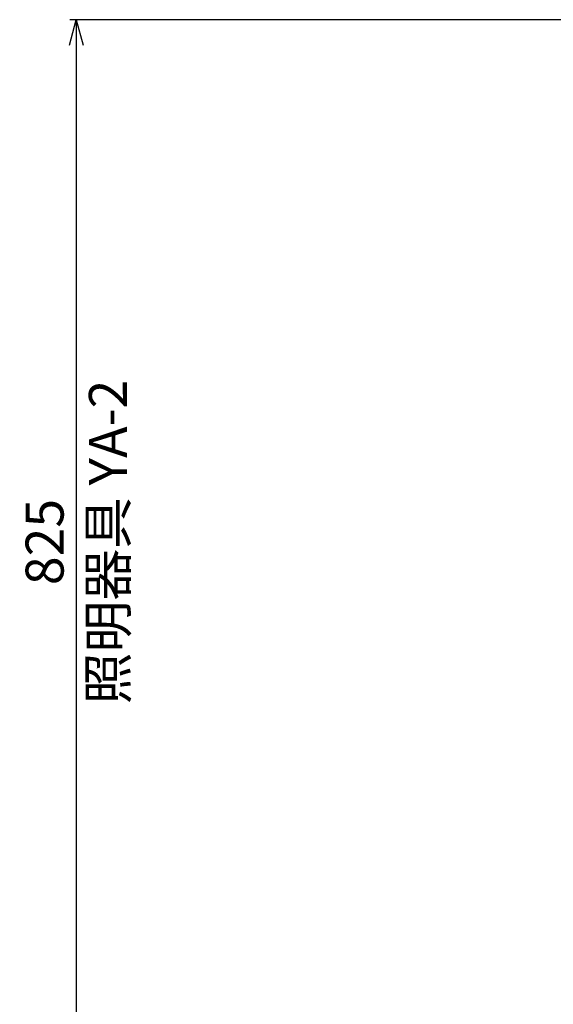
# Model space of a CAD drawing. Units: millimetres. Extents: x -6008 to 34384, y -5975 to -1231.
# Drawn here: x 4823 to 5245, y -2916 to -2139 of the extents above; entities that cross this region are included whole.
import ezdxf

# ---------------------------------------------------------------- set-up
doc = ezdxf.new("R2010")
doc.units = ezdxf.units.MM
doc.layers.add('AM_5', color=134, linetype='Continuous', lineweight=25)
doc.styles.get("Standard").update_dxf_attribs({"font": 'ISOCP.SHX', "bigfont": 'EXTFONT.SHX'})
doc.dimstyles.new('Mystandard$0', dxfattribs={"dimtxt": 3, "dimasz": 2, "dimexe": 0.5, "dimexo": 1, "dimgap": 1, "dimtad": 3, "dimdsep": 46, "dimtxsty": 'STANDARD', "dimblk": 'OPEN30', "dimcen": 0, "dimclrd": 256, "dimclre": 256, "dimclrt": 2, "dimadec": 0, "dimazin": 2, "dimtp": 0.1, "dimtm": 0.1, "dimtfac": 0.71, "dimtmove": 0, "dimatfit": 3, "dimldrblk": 'OPEN30', "dimfxl": 1, "dimtolj": 1, "dimtzin": 0, "dimlwd": -1, "dimlwe": -1, "dimarcsym": 1})

# ---------------------------------------------------------------- blocks, each defined once
blk = doc.blocks.new('_Open30')
at = {"color": 0, "lineweight": -2}
for p, q in [((-1, 0.268), (0, 0)), ((0, 0), (-1, -0.268)), ((0, 0), (-1, 0))]:
    blk.add_line(p, q, dxfattribs=at)
blk = doc.blocks.new('*D84')
at = {"layer": 'AM_5', "transparency": 16777216}
for p, q in [((5608, -2138.84), (4863.17, -2138.84)), ((4868.17, -2158.84), (4868.17, -2943.84)), ((5608, -2963.84), (4863.17, -2963.84))]:
    blk.add_line(p, q, dxfattribs=at)
at = {"layer": 'Defpoints', "color": 0, "transparency": 16777216}
for p in [(5618, -2138.84), (4868.17, -2963.84), (5618, -2963.84)]:
    blk.add_point(p, dxfattribs=at)
at = {"layer": 'AM_5', "transparency": 16777216, "xscale": 20, "yscale": 20, "zscale": 20}
for p, rotation in [((4868.17, -2138.84), 90), ((4868.17, -2963.84), 270)]:
    blk.add_blockref('_Open30', p, dxfattribs=dict(at, rotation=rotation))
at = {"layer": 'AM_5', "color": 2, "transparency": 16777216, "char_height": 30, "attachment_point": 5, "rotation": 90}
for s, insert in [('\\A1;照明器具 YA-2', (4893.17, -2551.34)), ('\\A1;825', (4843.17, -2551.34))]:
    blk.add_mtext(s, dxfattribs=dict(at, insert=insert))

msp = doc.modelspace()

# ---------------------------------------------------------------- dimensions: what is measured, and where the dimension line sits
at = {"layer": 'AM_5'}
dim = msp.add_linear_dim(base=(4868.17, -2963.839), p1=(5618.001, -2138.839), p2=(5618.001, -2963.839), angle=90, text='<>\\X照明器具 YA-2', dimstyle='Mystandard$0', override={"dimscale": 10}, dxfattribs=at)
dim.commit()
dim.dimension.update_dxf_attribs({"geometry": '*D84', "text_midpoint": (4868.17, -2551.339)})

doc.saveas('drawing.dxf')
